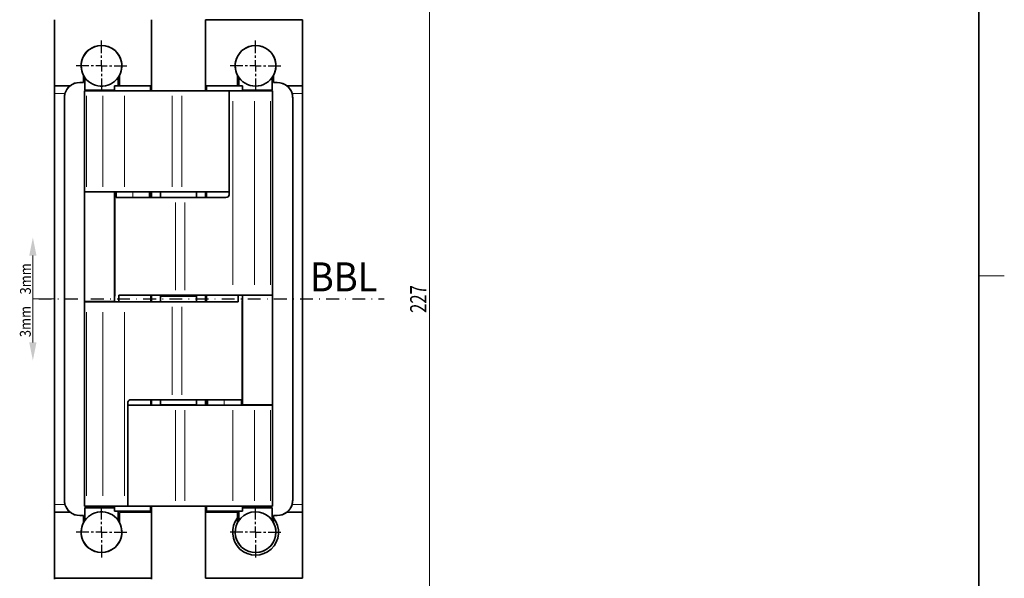
# Model space of a CAD drawing. Units: millimetres. Extents: x -595 to -298, y -25 to 395.
# Drawn here: x -490 to -298, y 105 to 214 of the extents above; entities that cross this region are included whole.
import ezdxf
from ezdxf.enums import TextEntityAlignment as Align

# ---------------------------------------------------------------- set-up
doc = ezdxf.new("R2010")
doc.units = ezdxf.units.MM
doc.header["$LTSCALE"] = 5
doc.linetypes.add('AUSGEZOGEN', pattern=[0])
doc.linetypes.add('DASHDOT', pattern=[1, 0.5, -0.25, 0, -0.25])
for name, color, linetype in [('BEMASS', 9, 'Continuous'), ('KONTUREN', 18, 'Continuous'), ('MITTEL', 1, 'Continuous'), ('RAHMEN', 18, 'Continuous')]:
    doc.layers.add(name, color=color, linetype=linetype)
doc.styles.add('Arial', font='arial.ttf')
doc.dimstyles.new('ISO-25', dxfattribs={"dimtxt": 2.5, "dimasz": 2.5, "dimexe": 1.25, "dimexo": 0.625, "dimtad": 1, "dimtxsty": 'Standard', "dimcen": 2.5, "dimadec": 0, "dimazin": 0, "dimtfac": 1, "dimtmove": 0, "dimatfit": 3, "dimfxl": 1, "dimarcsym": 0})

# ---------------------------------------------------------------- blocks, each defined once
blk = doc.blocks.new('*D6')
at = {"layer": 'BEMASS', "linetype": 'AUSGEZOGEN', "lineweight": 18}
for points in [[(-495.26, 263.51), (-495.89, 260.33), (-494.62, 260.33)], [(-495.26, 56.5), (-494.62, 59.68), (-495.89, 59.68)]]:
    blk.add_hatch(color=1, dxfattribs=at).paths.add_polyline_path(points, flags=0)
at = {"layer": 'BEMASS', "color": 1, "linetype": 'AUSGEZOGEN', "lineweight": 18}
for p, q in [((-477.76, 263.51), (-497.07, 263.51)), ((-495.26, 59.68), (-495.26, 260.33)), ((-477.75, 56.5), (-497.07, 56.5))]:
    blk.add_line(p, q, dxfattribs=at)
at = {"layer": 'BEMASS', "color": 1, "linetype": 'AUSGEZOGEN', "lineweight": 18, "style": 'Arial', "width": 0.735395}
blk.add_text('207', height=3.175, rotation=90, dxfattribs=at).set_placement((-495.86, 157.29), (-495.86, 162.72), align=Align.FIT)
blk = doc.blocks.new('*D7')
at = {"layer": 'BEMASS', "linetype": 'AUSGEZOGEN', "lineweight": 18}
for points in [[(-410, 273.5), (-410.63, 270.32), (-409.37, 270.32)], [(-410, 46.5), (-409.37, 49.68), (-410.63, 49.68)]]:
    blk.add_hatch(color=1, dxfattribs=at).paths.add_polyline_path(points, flags=0)
at = {"layer": 'BEMASS', "color": 1, "linetype": 'AUSGEZOGEN', "lineweight": 18}
for p, q in [((-442.24, 273.5), (-408.19, 273.5)), ((-410, 49.68), (-410, 270.32)), ((-442.24, 46.5), (-408.19, 46.5))]:
    blk.add_line(p, q, dxfattribs=at)
at = {"layer": 'BEMASS', "color": 1, "linetype": 'AUSGEZOGEN', "lineweight": 18, "style": 'Arial', "width": 0.735395}
blk.add_text('227', height=3.175, rotation=90, dxfattribs=at).set_placement((-410.6, 157.28), (-410.6, 162.72), align=Align.FIT)

msp = doc.modelspace()

# ---------------------------------------------------------------- hatches: boundary and pattern name
at = {"layer": 'BEMASS', "linetype": 'AUSGEZOGEN', "lineweight": 18}
for points in [[(-487.394, 168.472), (-488.1, 168.472), (-487.394, 172), (-486.689, 168.472)], [(-487.394, 151.528), (-486.689, 151.528), (-487.394, 148), (-488.1, 151.528)]]:
    msp.add_hatch(color=1, dxfattribs=at).paths.add_polyline_path(points, flags=0)

# ---------------------------------------------------------------- linework, layer by layer
at = {"layer": 'BEMASS', "color": 1, "linetype": 'AUSGEZOGEN', "lineweight": 18}
for p, q in [((-474.001, 205.503), (-473.015, 205.503)), ((-483.25, 160), (-487.394, 160))]:
    msp.add_line(p, q, dxfattribs=at)
at = {"layer": 'BEMASS', "color": 9, "linetype": 'AUSGEZOGEN', "lineweight": 18}
for p, q in [((-483.049, 200.1), (-481.228, 200.1)), ((-434.894, 200.1), (-436.716, 200.1)), ((-476.939, 181.885), (-476.939, 199.615)), ((-473.768, 181.885), (-473.768, 199.615)), ((-469.542, 181.885), (-469.542, 199.615)), ((-460.223, 181.885), (-460.223, 199.615)), ((-458.351, 199.615), (-458.351, 181.885)), ((-448.401, 162.743), (-448.401, 198.608)), ((-444.176, 162.743), (-444.176, 198.608)), ((-441.005, 162.743), (-441.005, 198.608)), ((-467.905, 179.855), (-467.905, 180.845)), ((-464.456, 179.855), (-464.456, 180.845)), ((-471.304, 160.523), (-471.304, 179.828)), ((-459.593, 178.848), (-459.593, 161.703)), ((-457.721, 161.703), (-457.721, 178.848)), ((-446.639, 140.373), (-446.639, 159.678)), ((-460.223, 141.305), (-460.223, 158.495)), ((-458.351, 158.495), (-458.351, 141.305)), ((-476.939, 121.593), (-476.939, 157.458)), ((-473.768, 121.593), (-473.768, 157.458)), ((-469.542, 157.458), (-469.542, 121.593)), ((-453.488, 139.353), (-453.488, 140.298)), ((-450.042, 140.298), (-450.042, 139.353)), ((-446.72, 139.353), (-446.72, 140.298)), ((-459.593, 120.585), (-459.593, 138.315)), ((-457.721, 120.585), (-457.721, 138.315)), ((-448.401, 120.585), (-448.401, 138.315)), ((-444.176, 120.585), (-444.176, 138.315)), ((-441.005, 120.585), (-441.005, 138.315)), ((-483.049, 119.9), (-481.228, 119.9)), ((-464.44, 119.4), (-464.26, 119.4)), ((-453.683, 119.4), (-453.503, 119.4)), ((-434.895, 119.891), (-436.719, 119.891))]:
    msp.add_line(p, q, dxfattribs=at)
at = {"layer": 'BEMASS', "color": 1, "linetype": 'AUSGEZOGEN', "lineweight": 18}
for points in [[(-487.394, 168.472), (-487.394, 155.633)], [(-487.394, 151.528), (-487.394, 160), (-487.394, 159.962)]]:
    msp.add_lwpolyline(points, dxfattribs=at)
at = {"layer": 'BEMASS', "color": 9, "linetype": 'AUSGEZOGEN', "lineweight": 18}
msp.add_arc((-474.001, 205.503), 3.945, 271.32162, 272.41691, dxfattribs=at)
at = {"layer": 'KONTUREN', "color": 18, "linetype": 'AUSGEZOGEN', "lineweight": 35}
for p, q in [((-483.15, 214.5), (-483.15, 201.6)), ((-464.25, 201.6), (-464.25, 214.5)), ((-434.793, 214.5), (-453.693, 214.5)), ((-453.693, 214.5), (-453.693, 201.6)), ((-434.793, 201.6), (-434.793, 214.5)), ((-478.25, 202.249), (-477.501, 202.249)), ((-477.501, 203.598), (-477.501, 203.396)), ((-477.501, 203.182), (-477.501, 203.18)), ((-477.501, 202.956), (-477.501, 202.952)), ((-477.501, 202.249), (-477.501, 202.715)), ((-477.25, 203.202), (-477.251, 200.758)), ((-470.751, 201.6), (-470.751, 203.206)), ((-470.501, 203.396), (-470.501, 203.403)), ((-470.501, 202.956), (-470.501, 203.18)), ((-470.501, 202.715), (-470.501, 202.952)), ((-470.501, 202.715), (-470.501, 201.687)), ((-447.442, 203.595), (-447.442, 203.4)), ((-447.442, 203.179), (-447.442, 203.178)), ((-447.442, 202.953), (-447.442, 202.949)), ((-447.442, 201.684), (-447.442, 202.712)), ((-447.191, 203.199), (-447.192, 201.6)), ((-440.692, 200.756), (-440.692, 203.203)), ((-440.442, 203.393), (-440.442, 203.4)), ((-440.442, 202.953), (-440.442, 203.179)), ((-440.442, 202.712), (-440.442, 202.949)), ((-440.442, 202.712), (-440.442, 202.247)), ((-440.442, 202.247), (-439.693, 202.247)), ((-483.15, 201.6), (-480.114, 201.6)), ((-483.15, 201.6), (-483.15, 200.1)), ((-483.15, 200.1), (-483.15, 119.9)), ((-477.337, 200.6), (-477.337, 180.9)), ((-476.939, 200.6), (-477.337, 200.6)), ((-477.251, 200.758), (-477.151, 200.658)), ((-477.251, 200.758), (-471.45, 200.758)), ((-477.151, 200.658), (-471.45, 200.658)), ((-473.768, 200.6), (-476.939, 200.6)), ((-475.575, 200.658), (-476.439, 200.658)), ((-475.575, 200.658), (-475.517, 200.6)), ((-475.517, 200.6), (-475.515, 200.6)), ((-469.542, 200.6), (-473.768, 200.6)), ((-472.157, 200.6), (-472.098, 200.658)), ((-471.563, 200.658), (-472.098, 200.658)), ((-471.45, 201.6), (-471.45, 200.6)), ((-470.386, 201.6), (-471.45, 201.6)), ((-470.386, 201.6), (-469.366, 201.6)), ((-460.223, 200.6), (-469.542, 200.6)), ((-466.535, 201.6), (-469.366, 201.6)), ((-466.535, 201.6), (-464.25, 201.6)), ((-464.634, 200.6), (-464.635, 200.6)), ((-464.456, 200.6), (-464.634, 200.6)), ((-464.451, 200.6), (-464.453, 200.6)), ((-464.45, 200.6), (-464.45, 201.6)), ((-464.25, 200.6), (-464.25, 201.599)), ((-461.472, 200.6), (-461.45, 200.6)), ((-458.351, 200.6), (-460.223, 200.6)), ((-449.096, 200.6), (-458.351, 200.6)), ((-456.474, 200.6), (-456.472, 200.6)), ((-453.693, 201.6), (-447.554, 201.6)), ((-453.693, 200.6), (-453.693, 201.599)), ((-453.493, 201.6), (-453.493, 200.6)), ((-449.096, 200.6), (-449.096, 180.3)), ((-448.401, 200.6), (-449.096, 200.6)), ((-444.176, 200.6), (-448.401, 200.6)), ((-446.493, 201.6), (-447.554, 201.6)), ((-446.493, 200.6), (-446.493, 201.6)), ((-446.493, 200.756), (-440.692, 200.756)), ((-446.493, 200.656), (-440.792, 200.656)), ((-445.842, 200.656), (-446.38, 200.656)), ((-445.842, 200.656), (-445.787, 200.6)), ((-441.005, 200.6), (-444.176, 200.6)), ((-442.429, 200.6), (-442.427, 200.6)), ((-442.427, 200.6), (-442.371, 200.656)), ((-441.504, 200.656), (-442.371, 200.656)), ((-440.607, 200.6), (-441.005, 200.6)), ((-440.792, 200.656), (-440.692, 200.756)), ((-440.607, 160.75), (-440.607, 200.6)), ((-437.833, 201.6), (-434.793, 201.6)), ((-434.793, 200.1), (-434.793, 201.6)), ((-434.793, 119.891), (-434.793, 200.1)), ((-481.25, 120.749), (-481.25, 199.249)), ((-436.693, 199.247), (-436.693, 120.753)), ((-477.337, 180.9), (-476.939, 180.9)), ((-477.337, 180.9), (-477.337, 159.5)), ((-477.337, 180.9), (-471.45, 180.9)), ((-476.939, 180.9), (-473.768, 180.9)), ((-473.768, 180.9), (-469.542, 180.9)), ((-471.45, 180.9), (-471.821, 180.9)), ((-471.45, 180.9), (-471.45, 159.45)), ((-471.161, 180.9), (-471.161, 179.8)), ((-469.542, 180.9), (-460.223, 180.9)), ((-465.069, 180.9), (-465.068, 180.9)), ((-464.619, 179.8), (-464.619, 180.9)), ((-464.451, 179.8), (-464.451, 180.9)), ((-464.25, 179.8), (-464.25, 180.9)), ((-462.472, 180.9), (-462.472, 179.8)), ((-460.223, 180.9), (-458.351, 180.9)), ((-460.223, 180.9), (-455.472, 180.9)), ((-458.351, 180.9), (-449.096, 180.9)), ((-455.472, 179.8), (-455.472, 180.9)), ((-453.693, 180.9), (-453.693, 179.8)), ((-449.096, 180.9), (-453.534, 180.9)), ((-453.534, 180.9), (-453.534, 179.8)), ((-471.161, 179.8), (-471.159, 179.8)), ((-459.734, 179.8), (-471.161, 179.8)), ((-471.109, 179.8), (-470.945, 179.8)), ((-470.889, 179.8), (-470.703, 179.8)), ((-470.644, 179.8), (-470.436, 179.8)), ((-470.374, 179.8), (-470.144, 179.8)), ((-470.08, 179.8), (-469.828, 179.8)), ((-469.762, 179.8), (-469.488, 179.8)), ((-469.421, 179.8), (-469.125, 179.8)), ((-469.058, 179.8), (-468.74, 179.8)), ((-468.673, 179.8), (-468.333, 179.8)), ((-468.267, 179.8), (-467.906, 179.8)), ((-467.84, 179.8), (-467.458, 179.8)), ((-467.394, 179.8), (-466.991, 179.8)), ((-466.929, 179.8), (-466.505, 179.8)), ((-466.446, 179.8), (-466.002, 179.8)), ((-465.946, 179.8), (-465.483, 179.8)), ((-465.43, 179.8), (-464.947, 179.8)), ((-464.899, 179.8), (-464.619, 179.8)), ((-462.472, 179.8), (-462.07, 179.8)), ((-462.046, 179.8), (-461.462, 179.8)), ((-461.444, 179.8), (-460.846, 179.8)), ((-460.834, 179.8), (-460.223, 179.8)), ((-459.734, 179.8), (-459.671, 179.8)), ((-459.593, 179.8), (-459.674, 179.8)), ((-459.586, 179.8), (-459.593, 179.8)), ((-459.586, 179.8), (-459.526, 179.8)), ((-459.438, 179.8), (-459.526, 179.8)), ((-459.438, 179.8), (-459.374, 179.8)), ((-459.29, 179.8), (-459.374, 179.8)), ((-459.29, 179.8), (-459.223, 179.8)), ((-459.14, 179.8), (-459.223, 179.8)), ((-459.14, 179.8), (-459.072, 179.8)), ((-458.991, 179.8), (-459.072, 179.8)), ((-458.991, 179.8), (-458.922, 179.8)), ((-458.841, 179.8), (-458.922, 179.8)), ((-458.841, 179.8), (-458.772, 179.8)), ((-458.692, 179.8), (-458.772, 179.8)), ((-458.692, 179.8), (-458.622, 179.8)), ((-458.543, 179.8), (-458.622, 179.8)), ((-458.543, 179.8), (-458.473, 179.8)), ((-458.394, 179.8), (-458.473, 179.8)), ((-458.394, 179.8), (-458.325, 179.8)), ((-458.247, 179.8), (-458.325, 179.8)), ((-458.247, 179.8), (-458.179, 179.8)), ((-458.101, 179.8), (-458.179, 179.8)), ((-458.101, 179.8), (-458.034, 179.8)), ((-457.957, 179.8), (-458.034, 179.8)), ((-457.957, 179.8), (-457.89, 179.8)), ((-457.815, 179.8), (-457.89, 179.8)), ((-457.815, 179.8), (-457.749, 179.8)), ((-457.721, 179.8), (-457.749, 179.8)), ((-449.728, 179.8), (-457.721, 179.8)), ((-477.337, 159.5), (-471.45, 159.5)), ((-475.337, 159.5), (-475.337, 159.45)), ((-472.337, 159.45), (-472.337, 159.5)), ((-470.637, 160.75), (-470.637, 159.45)), ((-470.637, 160.75), (-459.593, 160.75)), ((-464.406, 160.75), (-470.374, 160.75)), ((-464.406, 159.45), (-464.406, 160.75)), ((-464.25, 159.45), (-464.25, 160.75)), ((-462.472, 160.55), (-462.472, 159.45)), ((-462.472, 160.55), (-455.472, 160.55)), ((-460.472, 160.75), (-460.472, 160.55)), ((-459.593, 160.75), (-457.721, 160.75)), ((-457.721, 160.75), (-448.401, 160.75)), ((-457.472, 160.55), (-457.472, 160.75)), ((-455.472, 159.45), (-455.472, 160.55)), ((-453.693, 160.75), (-453.693, 159.45)), ((-453.534, 160.75), (-453.534, 159.45)), ((-452.876, 160.75), (-452.875, 160.75)), ((-448.401, 160.75), (-444.176, 160.75)), ((-447.305, 160.75), (-447.305, 159.45)), ((-446.493, 139.3), (-446.493, 160.75)), ((-446.123, 160.75), (-446.493, 160.75)), ((-446.493, 160.75), (-440.607, 160.75)), ((-444.176, 160.75), (-441.005, 160.75)), ((-441.005, 160.75), (-440.607, 160.75)), ((-440.607, 139.35), (-440.607, 160.75)), ((-477.337, 159.45), (-477.337, 119.6)), ((-476.939, 159.45), (-477.337, 159.45)), ((-473.768, 159.45), (-476.939, 159.45)), ((-475.435, 159.45), (-475.437, 159.45)), ((-469.542, 159.45), (-473.768, 159.45)), ((-460.223, 159.45), (-469.542, 159.45)), ((-460.548, 159.45), (-460.57, 159.45)), ((-460.195, 159.45), (-460.223, 159.45)), ((-460.195, 159.45), (-460.129, 159.45)), ((-460.053, 159.45), (-460.129, 159.45)), ((-460.054, 159.45), (-459.987, 159.45)), ((-459.91, 159.45), (-459.987, 159.45)), ((-459.91, 159.45), (-459.842, 159.45)), ((-459.765, 159.45), (-459.842, 159.45)), ((-459.765, 159.45), (-459.696, 159.45)), ((-459.618, 159.45), (-459.696, 159.45)), ((-459.618, 159.45), (-459.549, 159.45)), ((-459.47, 159.45), (-459.549, 159.45)), ((-459.47, 159.45), (-459.401, 159.45)), ((-459.321, 159.45), (-459.401, 159.45)), ((-459.321, 159.45), (-459.252, 159.45)), ((-459.172, 159.45), (-459.252, 159.45)), ((-459.172, 159.45), (-459.103, 159.45)), ((-459.022, 159.45), (-459.103, 159.45)), ((-459.022, 159.45), (-458.953, 159.45)), ((-458.871, 159.45), (-458.953, 159.45)), ((-458.871, 159.45), (-458.803, 159.45)), ((-458.72, 159.45), (-458.803, 159.45)), ((-458.72, 159.45), (-458.654, 159.45)), ((-458.569, 159.45), (-458.654, 159.45)), ((-458.569, 159.45), (-458.505, 159.45)), ((-458.417, 159.45), (-458.505, 159.45)), ((-458.417, 159.45), (-458.358, 159.45)), ((-458.351, 159.45), (-458.358, 159.45)), ((-458.269, 159.45), (-458.351, 159.45)), ((-458.351, 159.45), (-456.501, 159.45)), ((-447.305, 159.45), (-458.21, 159.45)), ((-457.372, 159.45), (-457.472, 159.45)), ((-456.5, 159.45), (-455.899, 159.45)), ((-455.897, 159.45), (-455.472, 159.45)), ((-453.534, 159.45), (-453.049, 159.45)), ((-453.045, 159.45), (-452.518, 159.45)), ((-452.514, 159.45), (-452.002, 159.45)), ((-451.997, 159.45), (-451.502, 159.45)), ((-451.497, 159.45), (-451.019, 159.45)), ((-451.015, 159.45), (-450.555, 159.45)), ((-450.55, 159.45), (-450.109, 159.45)), ((-450.103, 159.45), (-449.682, 159.45)), ((-449.677, 159.45), (-449.276, 159.45)), ((-449.271, 159.45), (-448.891, 159.45)), ((-448.886, 159.45), (-448.528, 159.45)), ((-448.522, 159.45), (-448.187, 159.45)), ((-448.182, 159.45), (-447.869, 159.45)), ((-447.864, 159.45), (-447.575, 159.45)), ((-447.306, 159.45), (-447.305, 159.45)), ((-468.211, 140.35), (-460.223, 140.35)), ((-465.069, 140.35), (-465.068, 140.35)), ((-464.406, 139.3), (-464.406, 140.35)), ((-464.25, 139.3), (-464.25, 140.35)), ((-462.472, 140.35), (-462.472, 139.35)), ((-462.472, 140.35), (-460.479, 140.35)), ((-460.223, 140.35), (-460.21, 140.35)), ((-460.21, 140.35), (-460.147, 140.35)), ((-460.147, 140.35), (-460.069, 140.35)), ((-460.069, 140.35), (-460.004, 140.35)), ((-460.004, 140.35), (-459.926, 140.35)), ((-459.926, 140.35), (-459.859, 140.35)), ((-459.859, 140.35), (-459.781, 140.35)), ((-459.781, 140.35), (-459.713, 140.35)), ((-459.713, 140.35), (-459.634, 140.35)), ((-459.634, 140.35), (-459.566, 140.35)), ((-459.566, 140.35), (-459.487, 140.35)), ((-459.487, 140.35), (-459.417, 140.35)), ((-459.417, 140.35), (-459.338, 140.35)), ((-459.338, 140.35), (-459.268, 140.35)), ((-459.268, 140.35), (-459.189, 140.35)), ((-459.189, 140.35), (-459.119, 140.35)), ((-459.119, 140.35), (-459.039, 140.35)), ((-459.039, 140.35), (-458.969, 140.35)), ((-458.969, 140.35), (-458.89, 140.35)), ((-458.89, 140.35), (-458.819, 140.35)), ((-458.819, 140.35), (-458.74, 140.35)), ((-458.74, 140.35), (-458.67, 140.35)), ((-458.67, 140.35), (-458.59, 140.35)), ((-458.59, 140.35), (-458.521, 140.35)), ((-458.521, 140.35), (-458.442, 140.35)), ((-458.442, 140.35), (-458.373, 140.35)), ((-458.373, 140.35), (-458.351, 140.35)), ((-458.351, 140.35), (-458.295, 140.35)), ((-458.295, 140.35), (-458.225, 140.35)), ((-458.225, 140.35), (-446.72, 140.35)), ((-457.804, 140.35), (-455.472, 140.35)), ((-455.472, 139.35), (-455.472, 140.35)), ((-453.693, 140.35), (-453.693, 139.3)), ((-453.493, 140.35), (-453.493, 139.3)), ((-450.042, 140.35), (-453.324, 140.35)), ((-453.324, 140.35), (-453.324, 139.3)), ((-450.042, 140.35), (-446.834, 140.35)), ((-446.729, 140.35), (-446.72, 140.35)), ((-468.843, 119.6), (-468.843, 139.85)), ((-459.593, 139.3), (-468.843, 139.3)), ((-468.673, 139.3), (-468.665, 139.3)), ((-468.267, 139.3), (-468.259, 139.3)), ((-467.84, 139.3), (-467.833, 139.3)), ((-467.394, 139.3), (-467.387, 139.3)), ((-466.929, 139.3), (-466.922, 139.3)), ((-466.446, 139.3), (-466.439, 139.3)), ((-465.946, 139.3), (-465.94, 139.3)), ((-465.43, 139.3), (-465.424, 139.3)), ((-464.899, 139.3), (-464.893, 139.3)), ((-462.472, 139.35), (-455.472, 139.35)), ((-460.472, 139.35), (-460.772, 139.35)), ((-460.472, 139.35), (-460.472, 139.3)), ((-457.721, 139.3), (-459.593, 139.3)), ((-448.401, 139.3), (-457.721, 139.3)), ((-457.172, 139.35), (-457.472, 139.35)), ((-457.472, 139.3), (-457.472, 139.35)), ((-444.176, 139.3), (-448.401, 139.3)), ((-446.493, 139.35), (-440.607, 139.35)), ((-445.607, 139.3), (-445.607, 139.35)), ((-441.005, 139.3), (-444.176, 139.3)), ((-442.607, 139.35), (-442.607, 139.3)), ((-442.507, 139.3), (-442.508, 139.3)), ((-440.607, 139.3), (-441.005, 139.3)), ((-440.607, 119.6), (-440.607, 139.3)), ((-483.15, 119.9), (-483.15, 118.4)), ((-477.337, 119.6), (-476.939, 119.6)), ((-477.151, 119.348), (-477.251, 119.248)), ((-477.251, 119.248), (-477.251, 116.801)), ((-471.45, 119.248), (-477.251, 119.248)), ((-471.45, 119.348), (-477.151, 119.348)), ((-476.939, 119.6), (-473.768, 119.6)), ((-475.768, 119.348), (-475.517, 119.6)), ((-475.517, 119.6), (-474.342, 119.6)), ((-473.768, 119.6), (-472.157, 119.6)), ((-473.768, 119.6), (-469.542, 119.6)), ((-472.238, 119.6), (-472.237, 119.6)), ((-472.157, 119.6), (-471.905, 119.348)), ((-471.45, 119.6), (-471.821, 119.6)), ((-471.45, 118.6), (-471.45, 119.6)), ((-464.45, 119.6), (-471.45, 119.6)), ((-471.448, 119.6), (-471.304, 119.6)), ((-471.304, 119.6), (-459.593, 119.6)), ((-465.45, 119.6), (-470.45, 119.6)), ((-469.542, 119.6), (-468.843, 119.6)), ((-464.634, 119.6), (-464.635, 119.6)), ((-464.634, 119.6), (-464.456, 119.6)), ((-464.455, 119.6), (-464.451, 119.6)), ((-464.45, 119.6), (-464.45, 118.6)), ((-464.25, 119.4), (-464.25, 119.6)), ((-464.25, 118.401), (-464.25, 119.4)), ((-460.472, 119.6), (-457.507, 119.6)), ((-459.593, 119.6), (-457.721, 119.6)), ((-457.721, 119.6), (-448.401, 119.6)), ((-453.693, 119.6), (-453.693, 119.4)), ((-453.693, 118.401), (-453.693, 119.4)), ((-453.493, 119.6), (-453.488, 119.6)), ((-453.493, 118.6), (-453.493, 119.6)), ((-446.493, 119.6), (-453.493, 119.6)), ((-453.488, 119.6), (-453.31, 119.6)), ((-453.324, 119.6), (-450.042, 119.6)), ((-453.308, 119.6), (-453.31, 119.6)), ((-452.876, 119.6), (-452.875, 119.6)), ((-447.493, 119.6), (-452.493, 119.6)), ((-450.042, 119.6), (-446.72, 119.6)), ((-448.401, 119.6), (-444.176, 119.6)), ((-446.72, 119.6), (-446.639, 119.6)), ((-446.639, 119.6), (-446.495, 119.6)), ((-446.123, 119.6), (-446.493, 119.6)), ((-446.493, 119.6), (-446.493, 118.6)), ((-440.792, 119.344), (-446.493, 119.344)), ((-440.692, 119.244), (-446.493, 119.244)), ((-446.042, 119.344), (-445.787, 119.6)), ((-445.787, 119.6), (-444.176, 119.6)), ((-444.176, 119.6), (-441.005, 119.6)), ((-443.602, 119.6), (-442.427, 119.6)), ((-442.427, 119.6), (-442.171, 119.344)), ((-441.005, 119.6), (-440.607, 119.6)), ((-440.692, 119.244), (-440.792, 119.344)), ((-440.693, 116.801), (-440.692, 119.244)), ((-434.793, 118.391), (-434.793, 119.891)), ((-480.115, 118.4), (-483.15, 118.4)), ((-483.15, 118.4), (-483.15, 105.5)), ((-477.501, 117.749), (-478.25, 117.749)), ((-477.501, 117.292), (-477.501, 117.749)), ((-477.501, 117.292), (-477.501, 116.825)), ((-464.45, 118.6), (-471.45, 118.6)), ((-470.752, 116.805), (-470.751, 118.6)), ((-470.501, 118.312), (-470.501, 117.292)), ((-470.501, 116.825), (-470.501, 117.292)), ((-464.25, 118.4), (-470.384, 118.4)), ((-469.45, 118.6), (-469.45, 118.4)), ((-466.45, 118.4), (-466.45, 118.6)), ((-464.25, 105.5), (-464.25, 118.4)), ((-447.554, 118.4), (-453.693, 118.4)), ((-453.693, 118.4), (-453.693, 105.5)), ((-453.693, 118.4), (-451.493, 118.4)), ((-446.493, 118.6), (-453.493, 118.6)), ((-451.493, 118.6), (-451.493, 118.4)), ((-448.493, 118.4), (-448.493, 118.6)), ((-448.493, 118.4), (-447.554, 118.4)), ((-447.442, 117.288), (-447.442, 118.316)), ((-447.442, 117.288), (-447.442, 117.051)), ((-447.192, 118.6), (-447.192, 116.797)), ((-439.693, 117.753), (-440.442, 117.753)), ((-440.442, 117.753), (-440.442, 117.288)), ((-440.442, 117.047), (-440.442, 117.288)), ((-434.793, 118.391), (-437.845, 118.391)), ((-434.793, 105.5), (-434.793, 118.391)), ((-477.501, 116.611), (-477.501, 116.604)), ((-470.501, 116.408), (-470.501, 116.611)), ((-447.442, 117.047), (-447.442, 116.822)), ((-447.442, 116.607), (-447.442, 116.6)), ((-440.442, 116.821), (-440.442, 116.822)), ((-440.442, 116.405), (-440.442, 116.6)), ((-483.15, 105.5), (-464.25, 105.5)), ((-483.15, 105.5), (-483.15, 105.354)), ((-464.25, 105.5), (-483.15, 105.5)), ((-464.25, 105.354), (-464.25, 105.5)), ((-453.693, 105.5), (-434.793, 105.5)), ((-451.493, 105.5), (-453.693, 105.5)), ((-451.493, 105.5), (-448.493, 105.5)), ((-434.793, 105.5), (-448.493, 105.5))]:
    msp.add_line(p, q, dxfattribs=at)
for points in [[(-477.501, 202.715), (-477.501, 202.952), (-477.501, 202.956), (-477.501, 203.18), (-477.501, 203.182), (-477.501, 203.396), (-477.501, 203.403), (-477.501, 203.598), (-477.501, 203.619)], [(-470.501, 203.619), (-470.501, 203.598), (-470.501, 203.403), (-470.501, 203.396), (-470.501, 203.182), (-470.501, 203.18), (-470.501, 202.956), (-470.501, 202.952), (-470.501, 202.715)], [(-447.442, 202.712), (-447.442, 202.949), (-447.442, 202.953), (-447.442, 203.178), (-447.442, 203.179), (-447.442, 203.393), (-447.442, 203.4), (-447.442, 203.595), (-447.442, 203.616)], [(-440.442, 203.616), (-440.442, 203.595), (-440.442, 203.4), (-440.442, 203.393), (-440.442, 203.179), (-440.442, 203.178), (-440.442, 202.953), (-440.442, 202.949), (-440.442, 202.712)], [(-477.501, 116.388), (-477.501, 116.408), (-477.501, 116.604), (-477.501, 116.611), (-477.501, 116.825), (-477.501, 116.826), (-477.501, 117.051), (-477.501, 117.055), (-477.501, 117.292)], [(-470.501, 117.292), (-470.501, 117.055), (-470.501, 117.051), (-470.501, 116.826), (-470.501, 116.825), (-470.501, 116.611), (-470.501, 116.604), (-470.501, 116.408), (-470.501, 116.388)], [(-447.442, 116.384), (-447.442, 116.405), (-447.442, 116.6), (-447.442, 116.607), (-447.442, 116.821), (-447.442, 116.822), (-447.442, 117.047), (-447.442, 117.051), (-447.442, 117.288)], [(-440.442, 117.288), (-440.442, 117.051), (-440.442, 117.047), (-440.442, 116.822), (-440.442, 116.821), (-440.442, 116.607), (-440.442, 116.6), (-440.442, 116.405), (-440.442, 116.384)]]:
    msp.add_lwpolyline(points, dxfattribs=at)
for centre, radius, start, end in [((-474.001, 205.503), 3.975, 324.85875, 215.17329), ((-474.001, 205.503), 3.975, 331.70312, 208.29688), ((-443.942, 205.501), 3.975, 324.85875, 215.17329), ((-443.942, 205.501), 3.975, 331.70312, 208.29688), ((-478.25, 199.249), 3, 90, 132.46456), ((-478.25, 199.249), 3, 90, 128.41528), ((-474.001, 205.503), 3.975, 208.29688, 324.85537), ((-474.001, 205.503), 3.975, 324.85537, 331.70312), ((-443.942, 205.501), 3.975, 208.29688, 331.70312), ((-443.942, 205.501), 3.975, 324.85537, 331.70312), ((-439.693, 199.247), 3, 47.53599, 90), ((-439.693, 199.247), 3, 51.67277, 90), ((-478.25, 199.249), 3, 147.63843, 180), ((-478.25, 199.249), 3, 163.52913, 180), ((-478.25, 199.249), 3, 130, 163.52913), ((-478.25, 199.249), 3, 145.21355, 147.33516), ((-478.25, 199.249), 3, 142.64233, 144.74061), ((-478.25, 199.249), 3, 137.67339, 142.34307), ((-478.25, 199.249), 3, 135.26833, 137.32072), ((-478.25, 199.249), 3, 132.53508, 134.73296), ((-478.25, 199.249), 3, 128.47813, 129.91961), ((-474.001, 205.503), 3.945, 270.11512, 271.23383), ((-472.25, 199.249), 3, 51.5915, 54.34265), ((-472.25, 199.249), 3, 51.58472, 54.34265), ((-445.693, 199.247), 3, 125.65735, 128.32228), ((-445.693, 199.247), 3, 125.65735, 128.32723), ((-439.693, 199.247), 3, 47.56323, 51.60976), ((-439.693, 199.247), 3, 16.52788, 47.5), ((-439.693, 199.247), 3, 45.26499, 47.44916), ((-439.693, 199.247), 3, 42.67867, 44.72976), ((-439.693, 199.247), 3, 37.66846, 42.33994), ((-439.693, 199.247), 3, 35.26999, 37.35759), ((-439.693, 199.247), 3, 32.66671, 34.77588), ((-439.693, 199.247), 3, 360, 32.36836), ((-439.693, 199.247), 3, 360, 16.52788), ((-478.25, 120.749), 3, 180, 212.35871), ((-478.25, 120.749), 3, 180, 196.44764), ((-478.25, 120.749), 3, 196.44764, 227.4164), ((-478.25, 120.749), 3, 212.66409, 214.78401), ((-439.693, 120.753), 3, 308.10586, 343.28829), ((-439.693, 120.753), 3, 325.23182, 327.33191), ((-439.693, 120.753), 3, 327.64858, 360), ((-439.693, 120.753), 3, 343.28829, 360), ((-478.25, 120.749), 3, 215.25525, 217.35772), ((-478.25, 120.749), 3, 217.65245, 222.32092), ((-478.25, 120.749), 3, 222.67947, 224.73442), ((-478.25, 120.749), 3, 225.26612, 227.46776), ((-478.25, 120.749), 3, 227.5, 231.48611), ((-478.25, 120.749), 3, 227.53213, 270), ((-478.25, 120.749), 3, 231.54889, 270), ((-474.001, 114.503), 3.975, 28.29688, 144.85875), ((-472.25, 120.749), 3, 305.65735, 312.94809), ((-472.25, 120.749), 3, 305.65735, 308.45111), ((-472.25, 120.749), 3, 308.56844, 314.23379), ((-472.25, 120.749), 3, 313.18916, 314.22241), ((-443.942, 114.499), 4.475, 141.45536, 38.54464), ((-443.942, 114.499), 3.975, 35.17741, 35.17329), ((-445.693, 120.753), 3, 225.88773, 226.80807), ((-445.693, 120.753), 3, 225.87658, 231.55511), ((-445.693, 120.753), 3, 227.04758, 234.34265), ((-445.693, 120.753), 3, 231.67277, 234.34265), ((-439.693, 120.753), 3, 270, 312.43607), ((-439.693, 120.753), 3, 270, 308.04227), ((-439.693, 120.753), 3, 312.5729, 314.73805), ((-439.693, 120.753), 3, 315.29263, 317.32477), ((-439.693, 120.753), 3, 317.62222, 322.29449), ((-439.693, 120.753), 3, 322.65887, 324.71183), ((-474.001, 114.503), 3.975, 144.85875, 35.17329), ((-474.001, 114.503), 3.975, 151.70312, 28.29688), ((-474.001, 114.503), 3.975, 144.85537, 151.70312), ((-443.942, 114.499), 3.975, 151.70312, 28.29688), ((-443.942, 114.499), 3.975, 144.85537, 151.70312), ((-443.942, 114.499), 3.975, 28.29688, 35.17741)]:
    msp.add_arc(centre, radius, start, end, dxfattribs=at)
for centre, major_axis in [((-449.728, 180.3), (0.631, 0)), ((-468.211, 139.85), (-0.631, 0))]:
    msp.add_ellipse(centre, major_axis=major_axis, ratio=0.7918345, start_param=4.712389, end_param=6.2831853, dxfattribs=at)
at = {"layer": 'MITTEL', "color": 1, "linetype": 'DASHDOT', "lineweight": 25}
for p, q in [((-474.001, 207.965), (-474.001, 210.65)), ((-443.942, 207.962), (-443.942, 210.647)), ((-474.001, 207.07), (-474.001, 207.517)), ((-443.942, 207.067), (-443.942, 207.514)), ((-474.001, 205.503), (-474.001, 206.622)), ((-443.942, 205.501), (-443.942, 206.619)), ((-476.462, 205.503), (-479.147, 205.503)), ((-475.567, 205.503), (-476.015, 205.503)), ((-474.001, 205.503), (-475.12, 205.503)), ((-474.001, 205.503), (-472.882, 205.503)), ((-474.001, 205.503), (-474.001, 204.385)), ((-474.001, 203.937), (-474.001, 203.49)), ((-472.435, 205.503), (-471.987, 205.503)), ((-471.54, 205.503), (-468.855, 205.503)), ((-446.403, 205.501), (-449.088, 205.501)), ((-445.508, 205.501), (-445.956, 205.501)), ((-443.942, 205.501), (-445.061, 205.501)), ((-443.942, 205.501), (-442.823, 205.501)), ((-443.942, 205.501), (-443.942, 204.382)), ((-443.942, 203.934), (-443.942, 203.487)), ((-442.376, 205.501), (-441.928, 205.501)), ((-441.481, 205.501), (-438.796, 205.501)), ((-474.001, 203.042), (-474.001, 200.357)), ((-443.942, 203.039), (-443.942, 200.354)), ((-486.25, 160), (-418.833, 160)), ((-474.001, 116.965), (-474.001, 119.65)), ((-443.942, 116.961), (-443.942, 119.646)), ((-474.001, 116.07), (-474.001, 116.517)), ((-474.001, 114.503), (-474.001, 115.622)), ((-443.942, 116.066), (-443.942, 116.513)), ((-443.942, 114.499), (-443.942, 115.618)), ((-476.462, 114.503), (-479.147, 114.503)), ((-475.567, 114.503), (-476.015, 114.503)), ((-474.001, 114.503), (-475.12, 114.503)), ((-474.001, 114.503), (-472.882, 114.503)), ((-474.001, 114.503), (-474.001, 113.385)), ((-472.435, 114.503), (-471.987, 114.503)), ((-471.54, 114.503), (-468.855, 114.503)), ((-446.403, 114.499), (-449.088, 114.499)), ((-445.508, 114.499), (-445.956, 114.499)), ((-443.942, 114.499), (-445.061, 114.499)), ((-443.942, 114.499), (-442.823, 114.499)), ((-443.942, 114.499), (-443.942, 113.381)), ((-442.376, 114.499), (-441.928, 114.499)), ((-441.481, 114.499), (-438.796, 114.499)), ((-474.001, 112.937), (-474.001, 112.49)), ((-474.001, 112.042), (-474.001, 109.357)), ((-443.942, 112.933), (-443.942, 112.486)), ((-443.942, 112.038), (-443.942, 109.353))]:
    msp.add_line(p, q, dxfattribs=at)
at = {"layer": 'RAHMEN', "color": 18, "linetype": 'AUSGEZOGEN', "lineweight": 18}
msp.add_line((-297.838, 164.548), (-302.838, 164.548), dxfattribs=at)
at = {"layer": 'RAHMEN', "color": 18, "linetype": 'AUSGEZOGEN', "lineweight": 35}
msp.add_lwpolyline([(-589.838, 379.548), (-302.838, 379.548), (-302.838, -20.452), (-589.838, -20.452)], close=True, dxfattribs=at)

# ---------------------------------------------------------------- texts
at = {"layer": 'BEMASS', "color": 1, "linetype": 'AUSGEZOGEN', "lineweight": 18, "style": 'Arial', "width": 0.928344}
for p, p2 in [((-487.779, 160.882), (-487.779, 166.977)), ((-487.804, 152.547), (-487.804, 158.642))]:
    msp.add_text('3mm', height=2.1167, rotation=90, dxfattribs=at).set_placement(p, p2, align=Align.FIT)
at = {"layer": 'BEMASS', "color": 1, "linetype": 'AUSGEZOGEN', "lineweight": 18, "style": 'Arial', "width": 0.886783}
msp.add_text('BBL', height=5.6444, dxfattribs=at).set_placement((-433.346, 161.497), (-420.141, 161.497), align=Align.FIT)

# ---------------------------------------------------------------- dimensions: what is measured, and where the dimension line sits
at = {"layer": 'BEMASS', "color": 1, "linetype": 'AUSGEZOGEN', "lineweight": 18}
for base, p1, p2, picture, middle in [((-410, 273.497), (-442.243, 46.503), (-442.243, 273.497), '*D7', (-412.187, 160)), ((-495.257, 263.507), (-477.75, 56.5), (-477.757, 263.507), '*D6', (-497.444, 160.004))]:
    dim = msp.add_linear_dim(base=base, p1=p1, p2=p2, angle=90, dimstyle='ISO-25', override={"dimtxt": 3.175, "dimasz": 3.175, "dimexe": 2.267857, "dimgap": 0.453571, "dimtad": 1, "dimjust": 0, "dimdec": 1, "dimzin": 8, "dimpost": '<>', "dimtxsty": 'Arial', "dimsah": 1, "dimclrd": 1, "dimclre": 1, "dimclrt": 1, "dimadec": 1}, dxfattribs=at)
    dim.commit()
    dim.dimension.update_dxf_attribs({"geometry": picture, "text_midpoint": middle, "text_rotation": 90})

doc.saveas('drawing.dxf')
